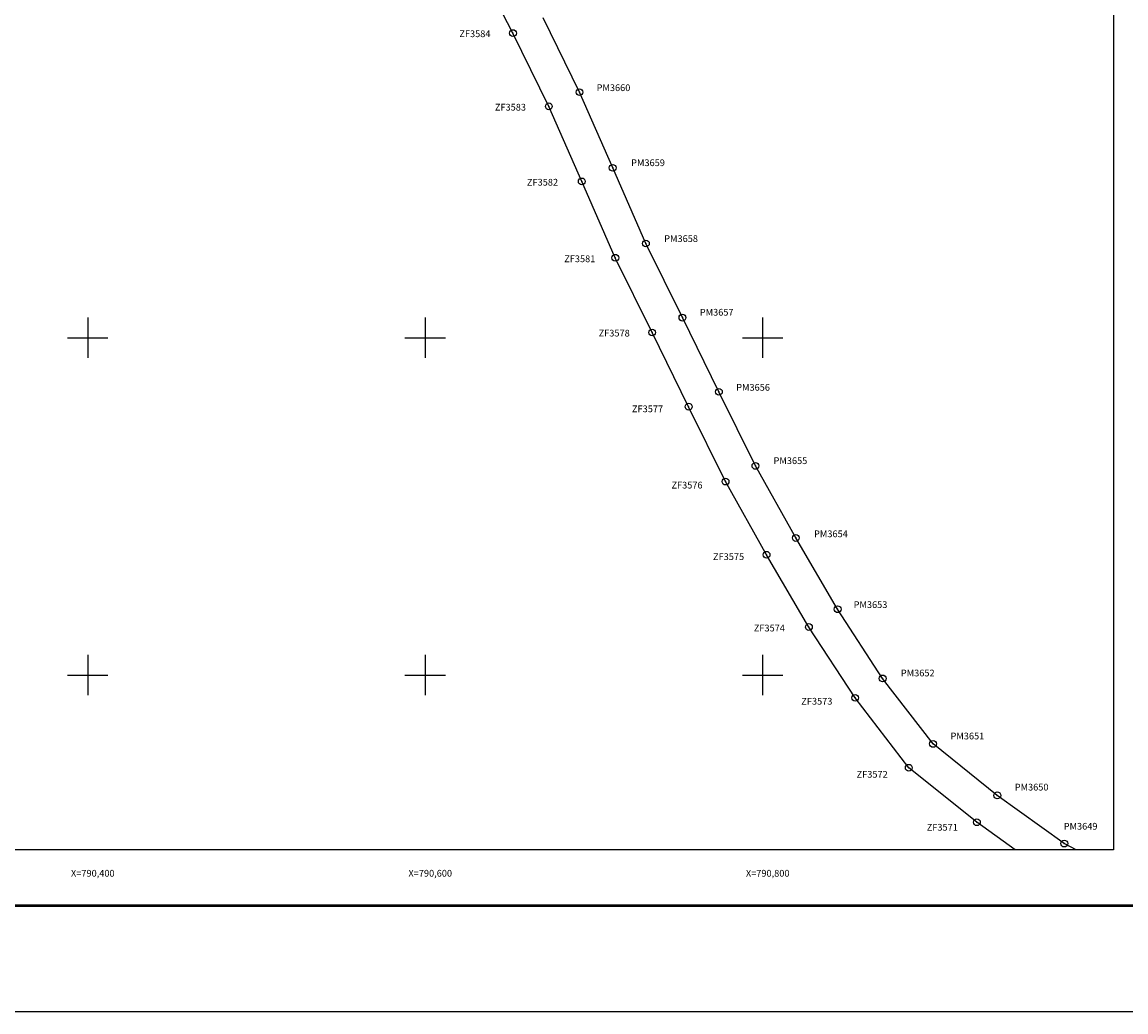
# Model space of a CAD drawing. Units: millimetres. Extents: x 789084 to 791484, y 2770000 to 2771800.
# Drawn here: x 790361 to 791015, y 2770000 to 2770587 of the extents above; entities that cross this region are included whole.
import ezdxf
from ezdxf.enums import TextEntityAlignment as Align

# ---------------------------------------------------------------- set-up
doc = ezdxf.new("R2010")
doc.units = ezdxf.units.MM
doc.header["$LTSCALE"] = 40
doc.header["$PDMODE"] = 32
doc.header["$PDSIZE"] = 4
doc.linetypes.add('CENTRO1', pattern=[0.44, 0.2, -0.08, 0.08, -0.08])
for name, color, linetype in [('CVL_PUNTO', 2, 'Continuous'), ('CVL_PUNTO_NUM', 2, 'Continuous'), ('CVL_RET_TX', 2, 'Continuous'), ('CVL_RETUTM', 8, 'Continuous'), ('Lomo', 7, 'Continuous'), ('MARGEN', 7, 'Continuous'), ('Pleamar Maxima', 1, 'Continuous'), ('Zona_federal', 5, 'CENTRO1')]:
    doc.layers.add(name, color=color, linetype=linetype)
doc.styles.add('MONOTXT4', font='MONOTXT4.shx')
doc.styles.add('SIMPLEX1', font='SIMPLEX1.shx')

msp = doc.modelspace()

# ---------------------------------------------------------------- linework, layer by layer
at = {"layer": 'CVL_PUNTO', "color": 7}
for p in [(790652.02, 2770580.68), (790691.43, 2770545.64), (790673.28, 2770537.23), (790711.12, 2770500.77), (790692.8, 2770492.73), (790730.81, 2770455.9), (790712.67, 2770447.46), (790752.43, 2770411.93), (790752.44, 2770411.92), (790734.49, 2770403.09), (790774.08, 2770367.96), (790756.14, 2770359.13), (790795.72, 2770324), (790778.02, 2770314.69), (790819.67, 2770281.28), (790802.32, 2770271.33), (790844.45, 2770239), (790827.43, 2770228.48), (790871.13, 2770198.01), (790854.8, 2770186.45), (790900.98, 2770159.14), (790886.59, 2770145.04), (790939.09, 2770128.64), (790926.98, 2770112.71), (790978.78, 2770100.04)]:
    msp.add_point(p, dxfattribs=at)
at = {"layer": 'CVL_RETUTM', "color": 8, "linetype": 'Continuous'}
for p, q in [((790400, 2770412), (790400, 2770388)), ((790600, 2770412), (790600, 2770388)), ((790800, 2770412), (790800, 2770388)), ((790388, 2770400), (790412, 2770400)), ((790588, 2770400), (790612, 2770400)), ((790788, 2770400), (790812, 2770400)), ((790400, 2770212), (790400, 2770188)), ((790600, 2770212), (790600, 2770188)), ((790800, 2770212), (790800, 2770188)), ((790388, 2770200), (790412, 2770200)), ((790588, 2770200), (790612, 2770200)), ((790788, 2770200), (790812, 2770200))]:
    msp.add_line(p, q, dxfattribs=at)
at = {"layer": 'Lomo', "color": 255, "linetype": 'Continuous', "elevation": 2.32}
msp.add_lwpolyline([(789083.8, 2771800.22), (791483.8, 2771800.22), (791483.8, 2770000.22), (789083.8, 2770000.22)], close=True, dxfattribs=at)
at = {"layer": 'Lomo', "color": 7, "linetype": 'Continuous'}
msp.add_lwpolyline([(789208, 2771696.34), (791008, 2771696.34), (791008, 2770096.34), (789208, 2770096.34)], close=True, dxfattribs=at)
msp.add_lwpolyline([(789208, 2771696.34), (791008, 2771696.34), (791008, 2770096.34), (789208, 2770096.34)], close=True, dxfattribs=at)
msp.add_lwpolyline([(789208, 2771696.34), (791008, 2771696.34), (791008, 2770096.34), (789208, 2770096.34)], close=True, dxfattribs=at)
msp.add_lwpolyline([(789208, 2771696.34), (791008, 2771696.34), (791008, 2770096.34), (789208, 2770096.34)], close=True, dxfattribs=at)
at = {"layer": 'Lomo', "color": 7, "linetype": 'Continuous', "const_width": 1.6}
msp.add_lwpolyline([(789148.76, 2770063.32), (791400.61, 2770063.32)], dxfattribs=at)
at = {"layer": 'MARGEN', "color": 7, "linetype": 'Continuous'}
msp.add_lwpolyline([(789208, 2771696.34), (791008, 2771696.34), (791008, 2770096.34), (789208, 2770096.34)], close=True, dxfattribs=at)
at = {"layer": 'Pleamar Maxima', "color": 1, "linetype": 'Continuous'}
msp.add_lwpolyline([(790985.74, 2770096.34), (790978.78, 2770100.04), (790939.09, 2770128.64), (790900.98, 2770159.14), (790871.13, 2770198.01), (790844.45, 2770239), (790819.67, 2770281.28), (790795.72, 2770324), (790774.08, 2770367.96), (790752.43, 2770411.93), (790730.81, 2770455.9), (790711.12, 2770500.77), (790691.43, 2770545.64), (790669.9, 2770589.64)], dxfattribs=at)
at = {"layer": 'Zona_federal', "color": 5, "linetype": 'Continuous'}
msp.add_lwpolyline([(790949.69, 2770096.34), (790926.98, 2770112.71), (790886.59, 2770145.04), (790854.8, 2770186.45), (790827.43, 2770228.48), (790802.32, 2770271.33), (790778.02, 2770314.69), (790756.14, 2770359.13), (790734.49, 2770403.09, -0.000097), (790734.49, 2770403.1), (790712.67, 2770447.46), (790692.8, 2770492.73), (790673.28, 2770537.23), (790652.02, 2770580.68), (790629.32, 2770624.94)], format="xyb", dxfattribs=at)

# ---------------------------------------------------------------- texts
at = {"layer": 'CVL_PUNTO_NUM', "color": 7, "style": 'SIMPLEX1'}
for s, p in [('ZF3584', (790620.26, 2770578.27)), ('PM3660', (790701.59, 2770546.28)), ('ZF3583', (790641.32, 2770534.73)), ('PM3659', (790722.06, 2770501.78)), ('ZF3582', (790660.32, 2770490.23)), ('PM3658', (790741.66, 2770456.79)), ('ZF3581', (790682.42, 2770444.82)), ('PM3657', (790762.75, 2770413.13)), ('ZF3578', (790702.81, 2770400.75)), ('PM3656', (790784.32, 2770368.58)), ('ZF3577', (790722.57, 2770355.85)), ('PM3655', (790806.46, 2770325.1)), ('ZF3576', (790745.97, 2770310.61)), ('PM3654', (790830.47, 2770281.73)), ('ZF3575', (790770.59, 2770268.2)), ('PM3653', (790853.92, 2770239.74)), ('ZF3574', (790794.77, 2770225.85)), ('PM3652', (790881.91, 2770199.19)), ('ZF3573', (790822.91, 2770182.46)), ('PM3651', (790911.35, 2770161.82)), ('ZF3572', (790855.7, 2770139.13)), ('PM3650', (790949.42, 2770131.52)), ('ZF3571', (790897.27, 2770107.72)), ('PM3649', (790978.44, 2770108.31))]:
    msp.add_text(s, height=4, dxfattribs=at).set_placement(p)
at = {"layer": 'CVL_RET_TX', "color": 7, "style": 'MONOTXT4'}
for s, p in [('X=790,400', (790415.92, 2770082.45)), ('X=790,600', (790615.92, 2770082.45)), ('X=790,800', (790815.92, 2770082.45))]:
    msp.add_text(s, height=4, dxfattribs=at).set_placement(p, align=Align.MIDDLE_RIGHT)

doc.saveas('drawing.dxf')
